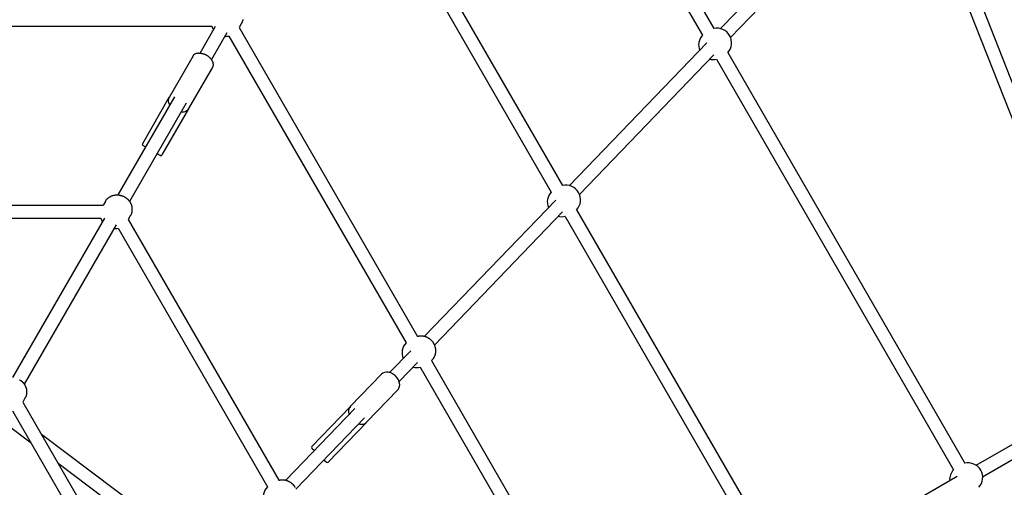
# Model space of a CAD drawing. Extents: x 5933 to 15433, y 11408 to 21311.
# Drawn here: x 11365 to 12564, y 17206 to 17776 of the extents above; entities that cross this region are included whole.
import ezdxf

# ---------------------------------------------------------------- set-up
doc = ezdxf.new("R2010")
doc.units = 0
doc.linetypes.add('DASHED', pattern=[19.05, 12.7, -6.35])
doc.layers.add('PYRAMIDAHRAS350', color=7, linetype='Continuous')

msp = doc.modelspace()

# ---------------------------------------------------------------- linework, layer by layer
at = {"layer": 'PYRAMIDAHRAS350'}
for p, q in [((11921, 18266.8), (12210.5, 17765.3)), ((11908.5, 18256.5), (12196.7, 17757.3)), ((11773.7, 18011.7), (12026.4, 17574)), ((11761.3, 18001.2), (12012.5, 17566)), ((12692.3, 17354.2), (12460.5, 17944.7)), ((12706.3, 17362.3), (12475.4, 17950.5)), ((12218.8, 17765.3), (12385.4, 17938.4)), ((12397, 17927.3), (12230.8, 17754.6)), ((11634.8, 17771.1), (11632.3, 17766.8)), ((11167.4, 17768.3), (11599.1, 17768.3)), ((11584.8, 17735.5), (11603.7, 17768.3)), ((11617.6, 17760.3), (11598.7, 17727.5)), ((11632.3, 17766.8), (11849.6, 17390.4)), ((11619.9, 17756.2), (11835.8, 17382.4)), ((12034.8, 17574.1), (12202.1, 17747.9)), ((11583.1, 17735.4), (11583.3, 17735.5)), ((11583.3, 17735.5), (11583.6, 17735.5)), ((11583.6, 17735.5), (11583.9, 17735.5)), ((11583.9, 17735.5), (11584.1, 17735.5)), ((11584.1, 17735.5), (11584.4, 17735.5)), ((11584.4, 17735.5), (11584.6, 17735.5)), ((11584.6, 17735.5), (11584.9, 17735.5)), ((11584.9, 17735.5), (11585.2, 17735.4)), ((11585.2, 17735.4), (11585.4, 17735.4)), ((11585.4, 17735.4), (11585.7, 17735.4)), ((11585.7, 17735.4), (11585.9, 17735.4)), ((11585.9, 17735.4), (11586.2, 17735.3)), ((11586.2, 17735.3), (11586.5, 17735.3)), ((11586.5, 17735.3), (11586.7, 17735.2)), ((11586.7, 17735.2), (11587, 17735.2)), ((11587, 17735.2), (11587.2, 17735.1)), ((11587.2, 17735.1), (11587.6, 17735)), ((12227.4, 17736.1), (12516.3, 17235.7)), ((11575.8, 17731.4), (11547.1, 17681.6)), ((11587.6, 17735), (11588.2, 17734.9)), ((11588.2, 17734.9), (11588.8, 17734.7)), ((11588.8, 17734.7), (11589.4, 17734.5)), ((11589.4, 17734.5), (11590, 17734.3)), ((11590, 17734.3), (11590.3, 17734.2)), ((11590.3, 17734.2), (11590.7, 17734)), ((11590.7, 17734), (11591, 17733.9)), ((11591, 17733.9), (11591.3, 17733.7)), ((11591.3, 17733.7), (11591.7, 17733.5)), ((11591.7, 17733.5), (11592, 17733.4)), ((11592, 17733.4), (11592.3, 17733.2)), ((11592.3, 17733.2), (11592.6, 17733)), ((11592.6, 17733), (11593, 17732.8)), ((11593, 17732.8), (11593.3, 17732.6)), ((11593.3, 17732.6), (11593.6, 17732.4)), ((11593.6, 17732.4), (11593.9, 17732.2)), ((11593.9, 17732.2), (11594.2, 17732)), ((11594.2, 17732), (11594.5, 17731.8)), ((11594.5, 17731.8), (11594.8, 17731.6)), ((11594.8, 17731.6), (11595.1, 17731.4)), ((11595.1, 17731.4), (11595.5, 17731)), ((11595.5, 17731), (11596, 17730.6)), ((11596, 17730.6), (11596.5, 17730.1)), ((11596.5, 17730.1), (11596.9, 17729.7)), ((11596.9, 17729.7), (11597.2, 17729.4)), ((11597.2, 17729.4), (11597.5, 17729)), ((11597.5, 17729), (11597.7, 17728.8)), ((11597.7, 17728.8), (11597.9, 17728.6)), ((11597.9, 17728.6), (11598, 17728.4)), ((11598, 17728.4), (11598.2, 17728.2)), ((11598.2, 17728.2), (11598.3, 17728)), ((11598.3, 17728), (11598.5, 17727.7)), ((11598.5, 17727.7), (11598.6, 17727.5)), ((11598.6, 17727.5), (11598.8, 17727.3)), ((11598.8, 17727.3), (11598.9, 17727.1)), ((11598.9, 17727.1), (11599, 17726.9)), ((11599, 17726.9), (11599.2, 17726.6)), ((11599.2, 17726.6), (11599.3, 17726.4)), ((11599.3, 17726.4), (11599.4, 17726.2)), ((11599.4, 17726.2), (11599.5, 17725.9)), ((11599.5, 17725.9), (11599.6, 17725.7)), ((11599.6, 17725.7), (11599.7, 17725.5)), ((11599.7, 17725.5), (11599.8, 17725.3)), ((11599.8, 17725.3), (11599.9, 17725.1)), ((11599.9, 17725.1), (11600, 17724.8)), ((11600, 17724.8), (11600.1, 17724.6)), ((11600.1, 17724.6), (11600.2, 17724.4)), ((11600.2, 17724.4), (11600.2, 17724.1)), ((11600.2, 17724.1), (11600.3, 17723.9)), ((11600.3, 17723.9), (11600.4, 17723.7)), ((11600.4, 17723.7), (11600.4, 17723.4)), ((11600.4, 17723.4), (11600.5, 17723.2)), ((11600.5, 17723.2), (11600.5, 17723)), ((12210.4, 17733.5), (12046.8, 17563.4)), ((12213.6, 17728.1), (12502.5, 17227.7)), ((11599.7, 17717.7), (11570.9, 17667.9)), ((11599.8, 17717.9), (11599.7, 17717.8)), ((11599.7, 17717.8), (11599.7, 17717.7)), ((11599.9, 17718.1), (11599.8, 17717.9)), ((11600, 17718.3), (11599.9, 17718.2)), ((11599.9, 17718.2), (11599.9, 17718.1)), ((11600.1, 17718.5), (11600, 17718.3)), ((11600.2, 17718.7), (11600.1, 17718.6)), ((11600.1, 17718.6), (11600.1, 17718.5)), ((11600.3, 17719), (11600.2, 17718.9)), ((11600.2, 17718.9), (11600.2, 17718.7)), ((11600.4, 17719.4), (11600.3, 17719.3)), ((11600.3, 17719.3), (11600.3, 17719.2)), ((11600.3, 17719.2), (11600.3, 17719)), ((11600.5, 17719.7), (11600.4, 17719.6)), ((11600.4, 17719.6), (11600.4, 17719.4)), ((11600.5, 17723), (11600.5, 17722.7)), ((11600.5, 17722.7), (11600.6, 17722.5)), ((11600.6, 17720.3), (11600.5, 17720.2)), ((11600.5, 17720.2), (11600.5, 17720)), ((11600.5, 17720), (11600.5, 17719.9)), ((11600.5, 17719.9), (11600.5, 17719.7)), ((11600.6, 17722.5), (11600.6, 17722.3)), ((11600.6, 17722.3), (11600.6, 17721.9)), ((11600.6, 17721.9), (11600.6, 17721.8)), ((11600.6, 17721.8), (11600.6, 17721.6)), ((11600.6, 17721.6), (11600.6, 17721.5)), ((11600.6, 17721.5), (11600.6, 17721.3)), ((11600.6, 17721.3), (11600.6, 17721.2)), ((11600.6, 17721.2), (11600.6, 17721)), ((11600.6, 17721), (11600.6, 17720.9)), ((11600.6, 17720.9), (11600.6, 17720.7)), ((11600.6, 17720.7), (11600.6, 17720.6)), ((11600.6, 17720.6), (11600.6, 17720.4)), ((11600.6, 17720.4), (11600.6, 17720.3)), ((11485.1, 17562.7), (11554.2, 17682.4)), ((11546.9, 17681.4), (11514.5, 17625.1)), ((11568, 17674.4), (11498.9, 17554.7)), ((11570.8, 17667.6), (11538.3, 17611.4)), ((11570.9, 17667.9), (11570.9, 17667.9)), ((11518.7, 17620.9), (11515, 17623.1)), ((11536.2, 17610.8), (11532.5, 17612.9)), ((11537.4, 17610.7), (11536.2, 17610.8)), ((11858.2, 17390.5), (12018, 17556.5)), ((11099.9, 17550.3), (11466.9, 17550.3)), ((11469.5, 17554.8), (11466.9, 17550.3)), ((12043.3, 17544.6), (12295.3, 17108.2)), ((11099.9, 17534.3), (11463.9, 17534.3)), ((11356.7, 17340.3), (11468.7, 17534.3)), ((11499.8, 17537.3), (11497.2, 17532.8)), ((11497.2, 17532.8), (11680.7, 17215)), ((12026.3, 17542.1), (11870.2, 17379.8)), ((12029.5, 17536.6), (12281.5, 17100.2)), ((11482.5, 17526.3), (11370.5, 17332.3)), ((11484.9, 17522.1), (11666.9, 17207)), ((11815.7, 17346.3), (11841.3, 17372.9)), ((11849.6, 17358.5), (11827.2, 17335.2)), ((11852.8, 17352.9), (12069.4, 16977.8)), ((11866.6, 17360.9), (12083.2, 16985.8)), ((11805.8, 17344.3), (11767.8, 17304.9)), ((11825.6, 17325.2), (11787.6, 17285.8)), ((11371.5, 17315), (11368.8, 17310.3)), ((11368.8, 17310.3), (11520.2, 17048.1)), ((11767.6, 17304.6), (11721.1, 17256.3)), ((12529.9, 17233.3), (12665.2, 17311.4)), ((11356.5, 17299.6), (11506.3, 17040.1)), ((11689.4, 17215.1), (11773.4, 17302.4)), ((12537.9, 17219.4), (12673.2, 17297.5)), ((11379.2, 17260.2), (11349.4, 17282.7)), ((11784.9, 17291.3), (11701.4, 17204.4)), ((11787.4, 17285.6), (11740.9, 17237.2)), ((11588.8, 17122.6), (11391.5, 17271)), ((11721.1, 17254.2), (11724.2, 17251.2)), ((11579.2, 17109.8), (11411.9, 17235.6)), ((11735.7, 17240.1), (11738.8, 17237.2)), ((12309.1, 17105.8), (12506.9, 17220))]:
    msp.add_line(p, q, dxfattribs=at)
for points in [[(11636.9, 17776.6), (11636.8, 17776.1), (11636.8, 17775.7), (11636.7, 17775.2), (11636.5, 17774.7), (11636.4, 17774.2), (11636.2, 17773.8), (11636, 17773.3), (11635.8, 17772.9), (11635.6, 17772.4), (11635.3, 17772), (11635.1, 17771.5), (11634.8, 17771.1)], [(11469.5, 17554.8), (11469.7, 17555.1), (11469.9, 17555.4), (11470.1, 17555.7), (11470.2, 17556), (11470.4, 17556.3), (11470.6, 17556.6), (11470.8, 17556.8), (11471, 17557.1), (11471.2, 17557.4), (11471.5, 17557.7), (11471.7, 17557.9), (11471.9, 17558.2), (11472.2, 17558.4), (11472.4, 17558.6), (11472.7, 17558.9), (11473, 17559.1), (11473.2, 17559.3), (11473.5, 17559.5), (11473.8, 17559.6), (11474.1, 17559.8), (11474.3, 17560), (11474.5, 17560.1), (11474.7, 17560.2), (11474.9, 17560.3), (11475, 17560.4), (11475.1, 17560.5), (11475.2, 17560.5), (11475.3, 17560.5), (11475.3, 17560.6), (11475.3, 17560.6), (11475.3, 17560.6), (11475.3, 17560.6), (11475.3, 17560.6), (11475.4, 17560.6), (11475.4, 17560.6), (11475.4, 17560.6), (11475.4, 17560.6), (11475.4, 17560.6), (11475.4, 17560.6), (11475.4, 17560.6), (11475.4, 17560.6), (11475.4, 17560.6), (11475.4, 17560.6), (11475.4, 17560.6), (11475.5, 17560.7), (11475.6, 17560.7), (11475.6, 17560.7), (11475.8, 17560.8), (11475.9, 17560.9), (11476.1, 17561), (11476.3, 17561.1), (11476.5, 17561.2), (11476.8, 17561.4), (11477, 17561.5), (11477.3, 17561.6), (11477.6, 17561.7), (11477.9, 17561.8), (11478.1, 17562), (11478.4, 17562.1), (11478.7, 17562.1), (11479, 17562.2), (11479.3, 17562.3), (11479.6, 17562.4), (11479.9, 17562.4), (11480.2, 17562.5), (11480.5, 17562.5), (11480.8, 17562.6), (11481.1, 17562.6), (11481.4, 17562.6), (11481.7, 17562.7), (11481.9, 17562.7), (11482.2, 17562.7), (11482.5, 17562.7), (11482.8, 17562.7), (11483, 17562.8), (11483.3, 17562.8), (11483.6, 17562.8), (11483.8, 17562.8), (11484.1, 17562.8), (11484.3, 17562.8), (11484.6, 17562.8), (11484.8, 17562.8), (11485.1, 17562.8), (11485.3, 17562.8), (11485.6, 17562.7), (11485.8, 17562.7), (11486.1, 17562.7), (11486.3, 17562.6), (11486.6, 17562.6), (11486.8, 17562.5), (11487, 17562.5), (11487.3, 17562.4), (11487.5, 17562.4), (11487.7, 17562.3), (11487.8, 17562.3), (11488, 17562.2), (11488.1, 17562.2), (11488.2, 17562.2), (11488.3, 17562.2), (11488.3, 17562.1), (11488.4, 17562.1), (11488.4, 17562.1), (11488.4, 17562.1), (11488.5, 17562.1), (11488.5, 17562.1), (11488.5, 17562.1), (11488.5, 17562.1), (11488.6, 17562.1), (11488.6, 17562.1), (11488.6, 17562.1), (11488.6, 17562.1), (11488.6, 17562), (11488.7, 17562), (11488.7, 17562), (11488.7, 17562), (11488.8, 17562), (11488.8, 17562), (11488.9, 17562), (11489, 17562), (11489, 17561.9), (11489.2, 17561.9), (11489.3, 17561.9), (11489.4, 17561.8), (11489.6, 17561.8), (11489.7, 17561.7), (11489.9, 17561.7), (11490.1, 17561.6), (11490.2, 17561.5), (11490.4, 17561.5), (11490.6, 17561.4), (11490.8, 17561.3), (11490.9, 17561.3), (11491.1, 17561.2), (11491.3, 17561.1), (11491.4, 17561), (11491.6, 17561), (11491.8, 17560.9), (11491.9, 17560.8), (11492.1, 17560.7), (11492.2, 17560.6), (11492.4, 17560.5), (11492.6, 17560.4), (11492.7, 17560.3), (11492.9, 17560.2)], [(11492.9, 17560.2), (11493.1, 17560.2), (11493.2, 17560.1), (11493.4, 17560), (11493.5, 17559.9), (11493.7, 17559.8), (11493.8, 17559.7), (11494, 17559.6), (11494.2, 17559.5), (11494.3, 17559.4), (11494.5, 17559.3), (11494.6, 17559.2), (11494.8, 17559.1), (11494.9, 17558.9), (11495.1, 17558.8), (11495.2, 17558.7), (11495.3, 17558.6), (11495.5, 17558.5), (11495.6, 17558.4), (11495.7, 17558.2), (11495.9, 17558.1), (11496, 17558), (11496.1, 17557.9), (11496.2, 17557.8), (11496.3, 17557.8), (11496.3, 17557.7), (11496.4, 17557.6), (11496.4, 17557.6), (11496.5, 17557.6), (11496.5, 17557.5), (11496.5, 17557.5), (11496.6, 17557.5), (11496.6, 17557.5), (11496.6, 17557.5), (11496.6, 17557.4), (11496.6, 17557.4), (11496.6, 17557.4), (11496.7, 17557.4), (11496.7, 17557.4), (11496.7, 17557.4), (11496.7, 17557.3), (11496.7, 17557.3), (11496.8, 17557.3), (11496.8, 17557.3), (11496.8, 17557.2), (11496.9, 17557.2), (11496.9, 17557.1), (11497, 17557.1), (11497.1, 17557), (11497.2, 17556.9), (11497.3, 17556.7), (11497.4, 17556.6), (11497.6, 17556.4), (11497.7, 17556.3), (11497.9, 17556.1), (11498.1, 17555.9), (11498.2, 17555.7), (11498.4, 17555.5), (11498.6, 17555.3), (11498.7, 17555.1), (11498.9, 17554.9), (11499, 17554.7), (11499.1, 17554.5), (11499.3, 17554.3), (11499.4, 17554.1), (11499.5, 17553.9), (11499.6, 17553.7), (11499.8, 17553.4), (11499.9, 17553.2), (11500, 17553), (11500.1, 17552.7), (11500.2, 17552.5), (11500.3, 17552.2), (11500.5, 17552), (11500.6, 17551.7), (11500.7, 17551.5), (11500.8, 17551.2), (11501, 17550.9), (11501.1, 17550.6), (11501.2, 17550.4), (11501.3, 17550.1), (11501.4, 17549.8), (11501.5, 17549.5), (11501.6, 17549.2), (11501.6, 17548.9), (11501.7, 17548.6), (11501.7, 17548.3), (11501.8, 17548), (11501.8, 17547.7), (11501.9, 17547.4), (11501.9, 17547.1), (11501.9, 17546.8), (11501.9, 17546.6), (11501.9, 17546.3), (11501.9, 17546.1), (11501.9, 17545.9), (11501.9, 17545.7), (11501.9, 17545.6), (11501.9, 17545.5), (11501.9, 17545.4), (11501.9, 17545.3), (11501.9, 17545.3), (11501.9, 17545.3), (11501.9, 17545.3), (11501.9, 17545.3), (11501.9, 17545.2), (11501.9, 17545.2), (11501.9, 17545.2), (11501.9, 17545.2), (11501.9, 17545.2), (11501.9, 17545.2), (11501.9, 17545.2), (11501.9, 17545.2), (11501.9, 17545.2), (11501.9, 17545.2), (11501.9, 17545.2), (11501.9, 17545.1), (11501.9, 17545.1), (11501.9, 17545), (11501.9, 17544.9), (11501.9, 17544.7), (11501.9, 17544.5), (11501.9, 17544.3), (11501.9, 17544), (11501.9, 17543.7), (11501.9, 17543.4), (11501.9, 17543.1), (11501.9, 17542.7), (11501.8, 17542.4), (11501.8, 17542.1), (11501.7, 17541.7), (11501.6, 17541.4), (11501.6, 17541.1), (11501.5, 17540.7), (11501.4, 17540.4), (11501.2, 17540.1), (11501.1, 17539.7), (11501, 17539.4), (11500.8, 17539.1), (11500.7, 17538.8), (11500.5, 17538.5), (11500.4, 17538.2), (11500.2, 17537.9), (11500, 17537.6), (11499.8, 17537.3)], [(11849.6, 17390.4), (11849.9, 17390.5), (11850.1, 17390.5), (11850.4, 17390.6), (11850.6, 17390.7), (11850.9, 17390.7), (11851.1, 17390.8), (11851.4, 17390.8), (11851.7, 17390.9), (11852, 17390.9), (11852.3, 17390.9), (11852.6, 17391), (11852.8, 17391), (11853.1, 17391), (11853.4, 17391), (11853.6, 17391), (11853.8, 17391), (11854, 17391), (11854.1, 17391), (11854.3, 17391), (11854.4, 17391), (11854.6, 17391), (11854.7, 17391), (11854.9, 17391), (11855.1, 17391), (11855.4, 17391), (11855.6, 17391), (11856, 17390.9), (11856.3, 17390.9), (11856.7, 17390.9), (11857.1, 17390.8), (11857.4, 17390.8), (11857.8, 17390.7), (11858.2, 17390.6), (11858.6, 17390.5), (11859, 17390.3), (11859.3, 17390.2), (11859.7, 17390), (11860.1, 17389.9), (11860.4, 17389.7), (11860.8, 17389.6), (11861.2, 17389.4), (11861.5, 17389.2), (11861.9, 17389.1), (11862.2, 17388.9), (11862.6, 17388.7), (11862.9, 17388.5), (11863.2, 17388.3), (11863.6, 17388.1), (11863.9, 17387.9), (11864.2, 17387.7), (11864.5, 17387.4), (11864.8, 17387.2), (11865, 17386.9), (11865.3, 17386.7), (11865.6, 17386.4), (11865.8, 17386.2), (11866.1, 17385.9), (11866.3, 17385.7), (11866.6, 17385.4), (11866.8, 17385.2), (11867.1, 17384.9), (11867.3, 17384.7), (11867.5, 17384.5), (11867.7, 17384.2), (11867.9, 17383.9), (11868.1, 17383.7), (11868.3, 17383.4), (11868.4, 17383.1), (11868.6, 17382.8), (11868.8, 17382.6), (11868.9, 17382.3), (11869.1, 17382)], [(11869.1, 17382), (11869.3, 17381.7), (11869.4, 17381.4), (11869.6, 17381.1), (11869.7, 17380.9), (11869.9, 17380.6), (11870, 17380.3), (11870.2, 17380), (11870.3, 17379.7), (11870.4, 17379.4), (11870.5, 17379.1), (11870.6, 17378.8), (11870.7, 17378.4), (11870.8, 17378.1), (11870.9, 17377.8), (11871, 17377.4), (11871.1, 17377.1), (11871.2, 17376.7), (11871.2, 17376.4), (11871.3, 17376), (11871.4, 17375.7), (11871.5, 17375.3), (11871.5, 17374.9), (11871.6, 17374.5), (11871.6, 17374.1), (11871.7, 17373.8), (11871.7, 17373.4), (11871.6, 17373), (11871.6, 17372.6), (11871.6, 17372.2), (11871.6, 17371.8), (11871.5, 17371.4), (11871.5, 17371), (11871.5, 17370.6), (11871.4, 17370.2), (11871.4, 17369.8), (11871.3, 17369.4), (11871.2, 17369.1), (11871.2, 17368.7), (11871.1, 17368.3), (11871, 17367.9), (11870.9, 17367.5), (11870.7, 17367.2), (11870.6, 17366.8), (11870.4, 17366.5), (11870.3, 17366.2), (11870.1, 17365.9), (11870, 17365.6), (11869.9, 17365.4), (11869.8, 17365.2), (11869.7, 17365), (11869.6, 17364.9), (11869.6, 17364.8), (11869.5, 17364.7), (11869.4, 17364.5), (11869.3, 17364.4), (11869.3, 17364.2), (11869.2, 17364.1), (11869, 17363.9), (11868.9, 17363.6), (11868.7, 17363.4), (11868.6, 17363.2), (11868.4, 17362.9), (11868.3, 17362.7), (11868.1, 17362.5), (11867.9, 17362.3), (11867.7, 17362), (11867.6, 17361.8), (11867.4, 17361.7), (11867.2, 17361.5), (11867, 17361.3), (11866.8, 17361.1), (11866.6, 17360.9)], [(11365, 17337.6), (11365.3, 17337.4), (11365.5, 17337.2), (11365.8, 17337.1), (11366, 17336.9), (11366.3, 17336.7), (11366.5, 17336.6), (11366.8, 17336.4), (11367, 17336.2), (11367.2, 17336), (11367.4, 17335.8), (11367.6, 17335.6), (11367.8, 17335.4), (11368, 17335.3), (11368.2, 17335.1), (11368.3, 17334.9), (11368.5, 17334.8), (11368.6, 17334.7), (11368.7, 17334.6), (11368.8, 17334.4), (11369, 17334.3), (11369.1, 17334.2), (11369.2, 17334.1), (11369.3, 17334), (11369.4, 17333.9), (11369.5, 17333.8), (11369.6, 17333.6), (11369.7, 17333.5), (11369.8, 17333.4), (11369.9, 17333.2), (11370, 17333.1), (11370.1, 17333), (11370.2, 17332.8), (11370.3, 17332.7), (11370.5, 17332.5), (11370.6, 17332.3), (11370.7, 17332.1), (11370.8, 17332), (11370.9, 17331.8), (11371.1, 17331.6), (11371.2, 17331.4), (11371.3, 17331.2), (11371.4, 17331), (11371.5, 17330.8), (11371.6, 17330.5), (11371.8, 17330.3), (11371.9, 17330), (11372.1, 17329.7), (11372.3, 17329.3), (11372.4, 17329), (11372.6, 17328.6), (11372.8, 17328.2), (11372.9, 17327.8), (11373.1, 17327.3), (11373.2, 17326.9), (11373.3, 17326.4), (11373.4, 17326), (11373.5, 17325.6), (11373.5, 17325.1), (11373.5, 17324.7), (11373.6, 17324.4), (11373.6, 17324.1), (11373.6, 17323.8), (11373.6, 17323.5), (11373.6, 17323.4), (11373.6, 17323.2), (11373.6, 17323.1), (11373.6, 17323), (11373.6, 17323), (11373.6, 17322.9), (11373.6, 17322.9), (11373.6, 17322.8), (11373.6, 17322.8), (11373.6, 17322.7), (11373.6, 17322.6), (11373.6, 17322.5), (11373.6, 17322.3), (11373.6, 17322.1), (11373.6, 17321.9), (11373.6, 17321.6), (11373.6, 17321.3), (11373.5, 17320.9), (11373.5, 17320.4), (11373.5, 17320), (11373.4, 17319.5), (11373.3, 17319.1), (11373.2, 17318.6), (11373.1, 17318.1), (11372.9, 17317.7), (11372.7, 17317.2), (11372.5, 17316.8), (11372.3, 17316.3), (11372, 17315.9), (11371.8, 17315.5), (11371.5, 17315)], [(11680.7, 17215), (11680.9, 17215), (11681.1, 17215.1), (11681.3, 17215.1), (11681.5, 17215.2), (11681.6, 17215.2), (11681.8, 17215.3), (11682, 17215.3), (11682.2, 17215.4), (11682.4, 17215.4), (11682.6, 17215.4), (11682.8, 17215.5), (11682.9, 17215.5), (11683.1, 17215.5), (11683.3, 17215.5), (11683.5, 17215.6), (11683.7, 17215.6), (11683.9, 17215.6), (11684.1, 17215.6), (11684.3, 17215.6), (11684.5, 17215.6), (11684.6, 17215.6), (11684.8, 17215.6), (11684.9, 17215.6), (11685, 17215.6), (11685.1, 17215.6), (11685.2, 17215.6), (11685.2, 17215.6), (11685.3, 17215.6), (11685.3, 17215.6), (11685.3, 17215.6), (11685.3, 17215.6), (11685.3, 17215.6), (11685.3, 17215.6), (11685.3, 17215.6), (11685.4, 17215.6), (11685.4, 17215.6), (11685.4, 17215.6), (11685.5, 17215.6), (11685.6, 17215.6), (11685.8, 17215.6), (11685.9, 17215.6), (11686.1, 17215.6), (11686.4, 17215.6), (11686.6, 17215.6), (11686.9, 17215.6), (11687.2, 17215.6), (11687.5, 17215.5), (11687.8, 17215.5), (11688.1, 17215.5), (11688.4, 17215.4), (11688.7, 17215.3), (11689, 17215.3), (11689.3, 17215.2), (11689.6, 17215.1), (11689.9, 17215), (11690.1, 17214.9), (11690.4, 17214.8), (11690.7, 17214.7), (11691, 17214.6), (11691.3, 17214.5), (11691.5, 17214.4), (11691.8, 17214.3), (11692.1, 17214.1), (11692.3, 17214), (11692.6, 17213.9), (11692.8, 17213.8), (11693, 17213.7), (11693.3, 17213.5), (11693.5, 17213.4), (11693.7, 17213.3), (11693.9, 17213.2), (11694.2, 17213.1), (11694.4, 17212.9), (11694.6, 17212.8), (11694.8, 17212.7), (11695, 17212.5), (11695.2, 17212.4), (11695.4, 17212.2), (11695.6, 17212.1), (11695.8, 17211.9), (11696, 17211.7), (11696.2, 17211.6), (11696.3, 17211.4), (11696.5, 17211.2), (11696.7, 17211.1), (11696.8, 17211), (11696.9, 17210.8), (11697, 17210.7), (11697.1, 17210.6), (11697.2, 17210.6), (11697.3, 17210.5), (11697.3, 17210.5), (11697.3, 17210.4), (11697.4, 17210.4), (11697.4, 17210.4), (11697.4, 17210.4), (11697.4, 17210.4), (11697.4, 17210.3), (11697.5, 17210.3), (11697.5, 17210.3), (11697.5, 17210.3), (11697.5, 17210.3), (11697.5, 17210.3), (11697.5, 17210.2), (11697.6, 17210.2), (11697.6, 17210.2), (11697.6, 17210.2), (11697.6, 17210.1), (11697.7, 17210.1), (11697.7, 17210.1), (11697.8, 17210), (11697.8, 17209.9), (11697.9, 17209.8), (11698, 17209.8), (11698.1, 17209.6), (11698.2, 17209.5), (11698.3, 17209.4), (11698.4, 17209.3), (11698.5, 17209.1), (11698.7, 17209), (11698.8, 17208.9), (11698.9, 17208.7), (11699, 17208.6), (11699.1, 17208.4), (11699.2, 17208.3), (11699.3, 17208.1), (11699.4, 17208), (11699.5, 17207.8), (11699.6, 17207.7), (11699.7, 17207.5), (11699.8, 17207.3), (11699.9, 17207.2), (11700, 17207), (11700.1, 17206.9), (11700.2, 17206.7), (11700.3, 17206.5)], [(11700.3, 17206.5), (11700.4, 17206.4)]]:
    msp.add_lwpolyline(points, dxfattribs=at)
at = {"layer": 'PYRAMIDAHRAS350', "color": 5, "linetype": 'DASHED'}
msp.add_circle((10683.2, 16157.9), 4750, dxfattribs=at)
at = {"layer": 'PYRAMIDAHRAS350'}
for centre, radius, start, end in [((11615.5, 17773.7), 17.3, 198.3373, 214.4213), ((12214.5, 17748.4), 17.4, 29.1796, 103.3059), ((11616.4, 17773.2), 17.3, 265.5799, 281.6627), ((12209.2, 17745.4), 17.2, 136.4854, 202.9014), ((12214.8, 17748), 17.4, 316.6941, 30.8204), ((11583.7, 17724.7), 10.7, 93.4869, 114.0959), ((11582.1, 17727.8), 7.24, 131.3368, 149.9034), ((11582.7, 17727.1), 8.21, 114.4853, 131.2222), ((12209.5, 17744.2), 16.6, 255.2453, 284.0992), ((11554.3, 17677.8), 8.22, 168.7854, 185.5205), ((11556.8, 17678.2), 10.8, 185.9048, 206.5073), ((11553.4, 17678), 7.24, 150.0897, 168.6669), ((11559.5, 17679.4), 13.7, 206.0483, 213.3475), ((11562.7, 17677.5), 13.7, 266.6544, 273.9473), ((11562.9, 17675.5), 11.7, 273.9152, 283.5626), ((11563.3, 17673.7), 9.85, 283.5352, 294.5595), ((11564, 17672.3), 8.22, 294.487, 311.2148), ((11564.6, 17671.5), 7.24, 311.3306, 329.9061), ((11515.8, 17624.4), 1.5, 150.0002, 240.0002), ((11537, 17612.1), 1.5, 240, 285), ((11537, 17612.1), 1.5, 284.9999, 330.0001), ((12030.6, 17557.3), 17.3, 28.9116, 104.1075), ((12024.8, 17554.1), 17.1, 135.6379, 203.4075), ((12030.9, 17556.7), 17.3, 315.8925, 31.0884), ((11480.2, 17539.6), 17.2, 198.1503, 214.7004), ((12025.2, 17552.5), 16.4, 255.1833, 285.1097), ((11481.4, 17539), 17.2, 265.3008, 281.8496), ((11847.8, 17370.4), 17, 135.0525, 203.7989), ((11848.4, 17368.5), 16.2, 255.1062, 285.8158), ((11812.1, 17337.7), 9.16, 78.704, 134.038), ((11811.7, 17332.2), 14.6, 64.605, 81.1949), ((11810.1, 17328.9), 18.3, 27.7095, 64.4925), ((11819.6, 17330.9), 8.24, 316.591, 350.6192), ((11813.3, 17330.7), 14.6, 11.0181, 27.6047), ((11816.9, 17331.3), 11, 350.4792, 11.095), ((11773.5, 17299.4), 7.86, 136.1786, 153.8362), ((11773.3, 17299.6), 7.54, 136.1021, 136.1972), ((11775.7, 17298.8), 10.2, 170.0795, 181.0043), ((11777.4, 17298.8), 11.8, 180.9821, 190.7277), ((11774.3, 17299), 8.74, 153.9334, 170.1311), ((11779.1, 17299.1), 13.6, 190.7079, 198.3181), ((11781.5, 17296.8), 13.5, 253.8841, 261.5008), ((11781.2, 17294.2), 11, 261.1151, 281.7243), ((11781.6, 17292), 8.74, 282.0659, 298.2707), ((11782, 17291.2), 7.86, 298.3704, 316.0296), ((11722.2, 17255.2), 1.5, 136.1021, 219.1902), ((11722.2, 17255.2), 1.5, 219.1896, 226.1021), ((11739.8, 17238.3), 1.5, 226.1019, 316.1019), ((12520.3, 17218.8), 17.4, 29.1797, 103.3059), ((12514.6, 17216), 16.9, 136.1305, 184.1864), ((12520.6, 17218.4), 17.4, 316.6941, 30.8204), ((11678.7, 17194.9), 16.9, 134.5059, 204.2024)]:
    msp.add_arc(centre, radius, start, end, dxfattribs=at)

doc.saveas('drawing.dxf')
